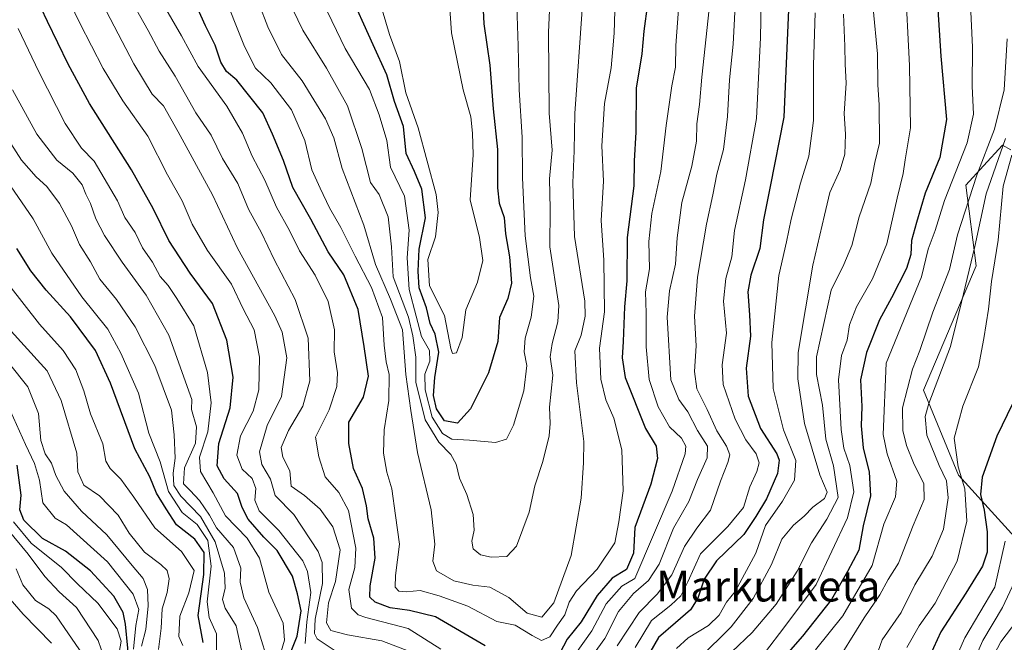
# Model space of a CAD drawing. Units: metres. Extents: x 583277 to 586719, y 4752071 to 4754427.
# Drawn here: x 584612 to 584869, y 4753262 to 4753425 of the extents above; entities that cross this region are included whole.
import ezdxf
from ezdxf.enums import TextEntityAlignment as Align

# ---------------------------------------------------------------- set-up
doc = ezdxf.new("R2010")
doc.units = ezdxf.units.M
doc.header["$MEASUREMENT"] = 0
for name, color, linetype, lineweight in [('Arbolado forestal CxS', 92, 'Continuous', 0), ('Curva de nivel maestra', 36, 'Continuous', 30), ('Curva de nivel normal', 36, 'Continuous', 0), ('Roquedo CxS', 135, 'Continuous', 0), ('Texto cartográfico', 19, 'Continuous', 0)]:
    doc.layers.add(name, color=color, linetype=linetype, lineweight=lineweight)
doc.styles.add('Arial', font='txt', dxfattribs={"height": 0.2})

# ---------------------------------------------------------------- blocks, each defined once
blk = doc.blocks.new('*U152')
at = {"layer": 'Arbolado forestal CxS', "color": 92, "linetype": 'Continuous', "lineweight": 0}
blk.add_polyline3d([(584893.1571, 4753265.9227, 560.2688), (584857.0257, 4753305.7563, 603.7005), (584847.9379, 4753327.9207, 608.5391), (584861.6615, 4753360.3737, 606.1224), (584858.9149, 4753381.4061, 612.6688), (584863.5495, 4753386.4541, 608.7851), (584868.5091, 4753391.8561, 604.6278), (584870.6267, 4753390.6803, 602.8836)], dxfattribs=at)
blk = doc.blocks.new('*U181')
at = {"layer": 'Curva de nivel normal', "color": 36, "linetype": 'Continuous', "lineweight": 0}
for points in [[(584798.99, 4753431.63, 660), (584798.27, 4753418.2, 660), (584797.29, 4753408.92, 660), (584796.85, 4753399.32, 660), (584795.8, 4753390.76, 660), (584794.04, 4753384.3, 660), (584792.98, 4753378.87, 660), (584791.29, 4753371.22, 660), (584789, 4753357.47, 660), (584788.17, 4753347.28, 660), (584788.67, 4753339.5, 660), (584788.17, 4753332.86, 660), (584788.78, 4753328.28, 660), (584791.52, 4753322.95, 660), (584794, 4753317.35, 660), (584796.51, 4753313.35, 660), (584797.38, 4753311.12, 660), (584796.92, 4753309.07, 660), (584795.01, 4753304.22, 660), (584792.4, 4753296.63, 660), (584788.84, 4753291.99, 660), (584785.64, 4753287.21, 660), (584782.29, 4753279.78, 660), (584778.48, 4753274.73, 660), (584773.75, 4753269.95, 660), (584768.06, 4753261.26, 660)], [(584695.04, 4753259.58, 660), (584689.82, 4753263.11, 660), (584689.13, 4753264.5, 660), (584689.28, 4753268.25, 660), (584691.26, 4753277.48, 660), (584691.14, 4753282.98, 660), (584690.11, 4753285.88, 660), (584683.72, 4753295.56, 660), (584678.87, 4753300.46, 660), (584677.71, 4753304.7, 660), (584675.38, 4753308.6, 660), (584674.84, 4753311.87, 660), (584676.85, 4753318.72, 660), (584680.52, 4753326.29, 660), (584681.9, 4753336.43, 660), (584680.69, 4753343.05, 660), (584678.79, 4753347.38, 660), (584669.11, 4753365.03, 660), (584662.6, 4753378.88, 660), (584653.57, 4753395.35, 660), (584649.76, 4753402.11, 660), (584646.79, 4753405.14, 660), (584642.03, 4753413.04, 660), (584630.78, 4753434.8, 660)]]:
    blk.add_polyline3d(points, dxfattribs=at)
blk = doc.blocks.new('*U185')
at = {"layer": 'Curva de nivel normal', "color": 36, "linetype": 'Continuous', "lineweight": 0}
blk.add_polyline3d([(584723.63, 4753438.94, 705), (584724.86, 4753421.2, 705), (584727.9, 4753406.32, 705), (584729.86, 4753399.27, 705), (584730.3, 4753395.02, 705), (584730.53, 4753389.34, 705), (584729.69, 4753377.62, 705), (584732.14, 4753367.79, 705), (584733.07, 4753361.75, 705), (584731.64, 4753356.13, 705), (584728.56, 4753348.94, 705), (584727.61, 4753341.69, 705), (584726.12, 4753337.67, 705), (584725.1, 4753337.54, 705), (584724.7, 4753338.82, 705), (584723.03, 4753347.46, 705), (584719.16, 4753355.14, 705), (584718.66, 4753362.03, 705), (584720.73, 4753367.94, 705), (584721.41, 4753374.31, 705), (584720.9, 4753379.02, 705), (584716.21, 4753396.34, 705), (584712.96, 4753405.48, 705), (584711.31, 4753413.66, 705), (584708.7, 4753420.72, 705), (584706.78, 4753427.13, 705)], dxfattribs=at)
blk = doc.blocks.new('*U196')
at = {"layer": 'Curva de nivel normal', "color": 36, "linetype": 'Continuous', "lineweight": 0}
for points in [[(584805.66, 4753433.48, 655), (584805.42, 4753419.98, 655), (584804.4, 4753398.81, 655), (584801.51, 4753382.79, 655), (584798.59, 4753369.6, 655), (584797.91, 4753362.69, 655), (584796.33, 4753357.09, 655), (584795.8, 4753351.15, 655), (584796.57, 4753342.86, 655), (584795.38, 4753334.58, 655), (584795.68, 4753329.41, 655), (584798.8, 4753320.35, 655), (584801.55, 4753315.02, 655), (584804.28, 4753311.35, 655), (584805.08, 4753309.03, 655), (584804.43, 4753306.74, 655), (584802.59, 4753302.7, 655), (584800.95, 4753297.35, 655), (584796.9, 4753292.42, 655), (584789.81, 4753285.28, 655), (584786.46, 4753277.94, 655), (584784.62, 4753274.3, 655), (584782, 4753271.86, 655), (584777, 4753267.86, 655), (584772.72, 4753260.84, 655)], [(584686.72, 4753261.83, 655), (584687.18, 4753267.55, 655), (584688.17, 4753275.19, 655), (584687.33, 4753280.67, 655), (584686.1, 4753283.45, 655), (584679.82, 4753291.31, 655), (584674.68, 4753296.49, 655), (584673.58, 4753299.26, 655), (584673.86, 4753302.33, 655), (584672.86, 4753304.93, 655), (584670.33, 4753307.34, 655), (584668.92, 4753311.04, 655), (584669.86, 4753316.02, 655), (584673.15, 4753322.44, 655), (584674.6, 4753328.02, 655), (584674.85, 4753336.52, 655), (584673.38, 4753343.7, 655), (584670.59, 4753349.17, 655), (584667.51, 4753355.62, 655), (584661.24, 4753364.38, 655), (584657.22, 4753371.27, 655), (584654.64, 4753377.32, 655), (584650.81, 4753384.16, 655), (584645.7, 4753394.18, 655), (584639.22, 4753403.43, 655), (584634.03, 4753411.84, 655), (584627.94, 4753423.67, 655), (584622.85, 4753434.38, 655)]]:
    blk.add_polyline3d(points, dxfattribs=at)
blk = doc.blocks.new('*U199')
at = {"layer": 'Curva de nivel maestra', "color": 36, "linetype": 'Continuous', "lineweight": 30}
blk.add_polyline3d([(584732.81, 4753434.15, 700), (584733.26, 4753423.52, 700), (584734.87, 4753412.73, 700), (584735.71, 4753401.35, 700), (584736.88, 4753390.69, 700), (584736.88, 4753380.69, 700), (584737.32, 4753376.69, 700), (584738.62, 4753373.02, 700), (584738.94, 4753368.69, 700), (584739.94, 4753362.69, 700), (584740.54, 4753355.89, 700), (584739.51, 4753351.83, 700), (584737.33, 4753346.89, 700), (584736.91, 4753340.69, 700), (584734.47, 4753332.46, 700), (584729.81, 4753323.06, 700), (584726.44, 4753319.38, 700), (584723.02, 4753319.98, 700), (584720.98, 4753323.07, 700), (584720.18, 4753326.53, 700), (584720.53, 4753331.22, 700), (584721.54, 4753337.88, 700), (584720.64, 4753342.54, 700), (584719.28, 4753345.35, 700), (584718.32, 4753349.39, 700), (584716.47, 4753354.64, 700), (584716.17, 4753358.98, 700), (584716.4, 4753364.72, 700), (584718.06, 4753372.88, 700), (584717.12, 4753380.35, 700), (584715.2, 4753385.02, 700), (584713.08, 4753389.69, 700), (584712.34, 4753396.69, 700), (584710.02, 4753403.28, 700), (584707.99, 4753410.17, 700), (584704.4, 4753417.99, 700), (584697.92, 4753432.59, 700)], dxfattribs=at)

msp = doc.modelspace()

# ---------------------------------------------------------------- linework, layer by layer
at = {"layer": 'Arbolado forestal CxS', "color": 92, "linetype": 'Continuous', "lineweight": 0}
msp.add_polyline3d([(584893.16, 4753265.92, 560.27), (584857.03, 4753305.76, 603.7), (584847.94, 4753327.92, 608.54), (584861.66, 4753360.37, 606.12), (584858.91, 4753381.41, 612.67), (584863.55, 4753386.45, 608.79), (584868.51, 4753391.86, 604.63), (584870.63, 4753390.68, 602.88)], dxfattribs=at)
at = {"layer": 'Curva de nivel maestra', "color": 36, "linetype": 'Continuous', "lineweight": 30}
for points in [[(584682.9, 4753259.41, 650), (584684.66, 4753263.79, 650), (584685.69, 4753270.35, 650), (584684.72, 4753274.81, 650), (584683.39, 4753279.41, 650), (584679.41, 4753286.1, 650), (584675.98, 4753289.59, 650), (584671.85, 4753294.32, 650), (584670.27, 4753297.35, 650), (584669.06, 4753301.02, 650), (584665.58, 4753304.82, 650), (584663.77, 4753308.24, 650), (584664.25, 4753314, 650), (584667.13, 4753323.33, 650), (584667.94, 4753331.31, 650), (584666.26, 4753340.97, 650), (584662.6, 4753350.54, 650), (584656.76, 4753358.44, 650), (584651.14, 4753367.01, 650), (584647.1, 4753375.38, 650), (584641.4, 4753385.45, 650), (584630.53, 4753402.73, 650), (584624.94, 4753413.01, 650), (584619.52, 4753424.1, 650), (584612.94, 4753438.12, 650)], [(584851.18, 4753434.11, 625), (584852.39, 4753415.08, 625), (584853.88, 4753398.56, 625), (584852.2, 4753388.68, 625), (584848.34, 4753379.35, 625), (584846.1, 4753371.69, 625), (584844.8, 4753367.02, 625), (584844.6, 4753363.35, 625), (584843.45, 4753359.69, 625), (584839.57, 4753352.08, 625), (584836.42, 4753346.28, 625), (584833.08, 4753337.76, 625), (584831.51, 4753330.69, 625), (584831.82, 4753323.69, 625), (584831.62, 4753318.69, 625), (584832.21, 4753312.9, 625), (584833.75, 4753306.56, 625), (584834.05, 4753300.42, 625), (584832.21, 4753292.56, 625), (584831.06, 4753286.18, 625), (584828.09, 4753280.65, 625), (584823.9, 4753273.37, 625), (584816.34, 4753263.78, 625), (584807.11, 4753253.3, 625)], [(584733.62, 4753261.25, 675), (584720.67, 4753268.82, 675), (584713.87, 4753270.5, 675), (584708.84, 4753271.18, 675), (584704.94, 4753272.63, 675), (584703.58, 4753273.93, 675), (584703.68, 4753276.92, 675), (584704.95, 4753284.13, 675), (584704.64, 4753289.35, 675), (584703.14, 4753294.4, 675), (584702.74, 4753297.75, 675), (584701.64, 4753302.28, 675), (584699.35, 4753307.5, 675), (584698.14, 4753314.08, 675), (584698.06, 4753319.57, 675), (584701.88, 4753326.15, 675), (584703.26, 4753331.64, 675), (584702.11, 4753339.35, 675), (584700.53, 4753349.02, 675), (584696.77, 4753358.03, 675), (584692.68, 4753364.03, 675), (584688.21, 4753372.56, 675), (584683.5, 4753380.85, 675), (584681.09, 4753387.89, 675), (584678.23, 4753394.73, 675), (584675.72, 4753400.33, 675), (584668.92, 4753408.85, 675), (584666.25, 4753411.06, 675), (584664.69, 4753413.48, 675), (584663.25, 4753417.93, 675), (584660.76, 4753422.99, 675), (584657.55, 4753430.18, 675)], [(584775.92, 4753428.74, 675), (584775.03, 4753421.62, 675), (584774.44, 4753415.69, 675), (584772.96, 4753406.69, 675), (584772.9, 4753395.25, 675), (584772.51, 4753387.8, 675), (584772.39, 4753381.25, 675), (584770.65, 4753367.77, 675), (584770.53, 4753356.45, 675), (584770, 4753349.71, 675), (584769.65, 4753340.69, 675), (584769.36, 4753336.35, 675), (584770.14, 4753331.28, 675), (584775.47, 4753317.94, 675), (584778.17, 4753313.33, 675), (584778.56, 4753310.1, 675), (584776.86, 4753303.44, 675), (584772.67, 4753292.15, 675), (584772.31, 4753285.42, 675), (584770.48, 4753281.16, 675), (584766.72, 4753278.9, 675), (584762.86, 4753274.38, 675), (584758.69, 4753267.55, 675), (584754.99, 4753262.98, 675), (584753.09, 4753259.35, 675)], [(584812.83, 4753429.2, 650), (584811.51, 4753399.14, 650), (584807.97, 4753381.06, 650), (584806.2, 4753372.37, 650), (584805.26, 4753364.91, 650), (584802.87, 4753357.91, 650), (584802.14, 4753353.58, 650), (584802.5, 4753347.58, 650), (584802.81, 4753342.02, 650), (584801.7, 4753333.69, 650), (584802.23, 4753326.42, 650), (584805.43, 4753317.95, 650), (584809.65, 4753311.38, 650), (584810.25, 4753309.71, 650), (584809.88, 4753306.22, 650), (584806.94, 4753299.65, 650), (584804.16, 4753295.02, 650), (584801.08, 4753290.28, 650), (584793.97, 4753283.42, 650), (584790.73, 4753278.68, 650), (584789.08, 4753273.7, 650), (584787.15, 4753270.69, 650), (584783.28, 4753267.29, 650), (584778.86, 4753263.43, 650), (584773.33, 4753253.96, 650)], [(584660.16, 4753262.16, 625), (584658.78, 4753269.2, 625), (584660.34, 4753279.83, 625), (584660.37, 4753285.62, 625), (584657.93, 4753289.09, 625), (584653.13, 4753292.81, 625), (584650.45, 4753296.98, 625), (584647.96, 4753301.1, 625), (584646.21, 4753305.36, 625), (584642.27, 4753312.64, 625), (584635.96, 4753329.79, 625), (584632.02, 4753338.32, 625), (584625.52, 4753347.1, 625), (584619.16, 4753354.06, 625), (584615.2, 4753359.1, 625), (584611.54, 4753364.87, 625)], [(584873.82, 4753329.93, 600), (584867.03, 4753315.94, 600), (584863.21, 4753305.26, 600), (584862.76, 4753300.74, 600), (584863.75, 4753296.65, 600), (584864.49, 4753290.98, 600), (584864.52, 4753285.66, 600), (584863.25, 4753282.02, 600), (584858.92, 4753275.02, 600), (584852.43, 4753264.89, 600), (584844.74, 4753248.23, 600)], [(584641.07, 4753254.41, 600), (584639.9, 4753266.92, 600), (584639.26, 4753269.92, 600), (584636.85, 4753274.2, 600), (584630.79, 4753280.81, 600), (584624.26, 4753285.94, 600), (584618.28, 4753289.3, 600), (584613.38, 4753294.07, 600), (584612.37, 4753296.72, 600), (584612.72, 4753300.53, 600), (584611.64, 4753308.42, 600)]]:
    msp.add_polyline3d(points, dxfattribs=at)
at = {"layer": 'Curva de nivel normal', "color": 36, "linetype": 'Continuous', "lineweight": 0}
for points in [[(584750.86, 4753436.75, 690), (584750.16, 4753421.25, 690), (584750.28, 4753400.23, 690), (584751.14, 4753390.57, 690), (584750.41, 4753383.07, 690), (584750.54, 4753375.21, 690), (584750.51, 4753365.33, 690), (584752.81, 4753350.03, 690), (584752.59, 4753345.81, 690), (584751.09, 4753340.16, 690), (584750.62, 4753336.66, 690), (584751.31, 4753331.9, 690), (584750.42, 4753323.56, 690), (584750.6, 4753319.3, 690), (584750.3, 4753316.04, 690), (584748.64, 4753309.35, 690), (584746.58, 4753303.02, 690), (584745.08, 4753296.11, 690), (584741.77, 4753287.27, 690), (584739.31, 4753284.54, 690), (584735.2, 4753284.38, 690), (584732.46, 4753285.02, 690), (584730.52, 4753286.53, 690), (584730.19, 4753288.54, 690), (584730.76, 4753291.44, 690), (584730.51, 4753295.49, 690), (584728.83, 4753300.7, 690), (584726.92, 4753304.99, 690), (584726.04, 4753308.68, 690), (584724.69, 4753311.18, 690), (584721.6, 4753314.35, 690), (584717.99, 4753320.21, 690), (584715.52, 4753330.01, 690), (584715.54, 4753336.56, 690), (584714.78, 4753342.13, 690), (584713.63, 4753346.98, 690), (584709.66, 4753357.54, 690), (584709.2, 4753365.31, 690), (584708.32, 4753373.14, 690), (584706, 4753378.95, 690), (584703.77, 4753382.12, 690), (584701.49, 4753391, 690), (584697.79, 4753402.14, 690), (584692.24, 4753411.92, 690), (584686.13, 4753421.82, 690), (584678.21, 4753438.31, 690)], [(584843.15, 4753435, 630), (584844.27, 4753412.63, 630), (584844.5, 4753396.34, 630), (584843.1, 4753388.02, 630), (584842.64, 4753384.44, 630), (584841.05, 4753378.05, 630), (584838.33, 4753366.11, 630), (584834.63, 4753357.02, 630), (584830.46, 4753349.69, 630), (584828.62, 4753345.02, 630), (584827.99, 4753341.02, 630), (584826.55, 4753337.02, 630), (584825.76, 4753330.69, 630), (584826.44, 4753317.72, 630), (584827.13, 4753312.8, 630), (584828.68, 4753308.28, 630), (584829.78, 4753301.44, 630), (584828.12, 4753294.63, 630), (584819.9, 4753277.26, 630), (584811.52, 4753265.93, 630), (584806.71, 4753259.71, 630)], [(584767.52, 4753429.91, 680), (584767.29, 4753421.08, 680), (584766.88, 4753417.02, 680), (584766.5, 4753412.02, 680), (584764.73, 4753402.69, 680), (584764.09, 4753391.69, 680), (584764.45, 4753382.49, 680), (584763.9, 4753372.23, 680), (584764.54, 4753361.82, 680), (584764.75, 4753348.35, 680), (584763.47, 4753338.87, 680), (584763.83, 4753330.8, 680), (584765.08, 4753325.43, 680), (584767.14, 4753320.65, 680), (584769.28, 4753312.42, 680), (584769.6, 4753301.69, 680), (584768.52, 4753293.63, 680), (584767.43, 4753288.13, 680), (584762.8, 4753281.27, 680), (584757.42, 4753275.58, 680), (584755.51, 4753272.67, 680), (584754.42, 4753269.38, 680), (584752.46, 4753266.69, 680), (584750.51, 4753263.6, 680), (584748.3, 4753262.67, 680), (584745.92, 4753264, 680), (584741.48, 4753266.67, 680), (584736.67, 4753267.61, 680), (584729.13, 4753271.61, 680), (584721.66, 4753274.32, 680), (584716.67, 4753275.69, 680), (584713.06, 4753275.39, 680), (584711.14, 4753275.52, 680), (584710.2, 4753276.56, 680), (584710.28, 4753279.63, 680), (584711.3, 4753287.75, 680), (584710.26, 4753295.23, 680), (584709.27, 4753302.23, 680), (584708.04, 4753306.6, 680), (584707.17, 4753311.52, 680), (584707.28, 4753317.63, 680), (584708.56, 4753325.23, 680), (584708.6, 4753332.06, 680), (584707.79, 4753335.35, 680), (584707.33, 4753339.69, 680), (584706.86, 4753346.95, 680), (584703.99, 4753354.74, 680), (584699.72, 4753362.95, 680), (584696.03, 4753370.4, 680), (584693.07, 4753375.55, 680), (584690.65, 4753380.67, 680), (584688.44, 4753385.46, 680), (584686.59, 4753393.12, 680), (584683.12, 4753401.06, 680), (584677.75, 4753408.14, 680), (584673.75, 4753411.98, 680), (584670.94, 4753417.63, 680), (584664.88, 4753432.72, 680)], [(584715.52, 4753259.19, 665), (584706.67, 4753262.6, 665), (584697.71, 4753264.16, 665), (584693.38, 4753265.26, 665), (584692.29, 4753267.3, 665), (584692.83, 4753272.51, 665), (584694.65, 4753278.02, 665), (584695.83, 4753286.27, 665), (584693.95, 4753292.32, 665), (584690.6, 4753296.91, 665), (584686.58, 4753300.44, 665), (584683.09, 4753302.94, 665), (584682.7, 4753306.9, 665), (584680.92, 4753310.48, 665), (584680.5, 4753312.99, 665), (584682.35, 4753317.45, 665), (584686.13, 4753323.74, 665), (584687.97, 4753330.42, 665), (584687.48, 4753341.56, 665), (584684.09, 4753351.58, 665), (584678.6, 4753362.02, 665), (584675.31, 4753369.02, 665), (584671.97, 4753375.18, 665), (584669.12, 4753381.87, 665), (584665.13, 4753388.38, 665), (584662.19, 4753394.46, 665), (584658.18, 4753400.3, 665), (584652.8, 4753409.85, 665), (584648.66, 4753416.35, 665), (584645.79, 4753421.81, 665), (584640.52, 4753431.22, 665)], [(584758.98, 4753428.45, 685), (584756.99, 4753400.13, 685), (584756.86, 4753390.35, 685), (584756.45, 4753382.02, 685), (584756.96, 4753368.02, 685), (584759.6, 4753351.14, 685), (584759.69, 4753347.24, 685), (584758.67, 4753342.33, 685), (584756.98, 4753338.22, 685), (584757.43, 4753329.89, 685), (584759.35, 4753314.57, 685), (584759.3, 4753309.02, 685), (584758.66, 4753299.8, 685), (584756.07, 4753284.86, 685), (584751.51, 4753272.46, 685), (584748.41, 4753268.76, 685), (584744.6, 4753269.8, 685), (584739.83, 4753273.85, 685), (584734.89, 4753276.58, 685), (584730.42, 4753277.1, 685), (584725.46, 4753278.23, 685), (584720.96, 4753280.83, 685), (584720, 4753283.37, 685), (584720.53, 4753287.76, 685), (584719.55, 4753296.7, 685), (584716.01, 4753311.69, 685), (584714.26, 4753322.69, 685), (584712.96, 4753332.02, 685), (584712.08, 4753343.7, 685), (584708.92, 4753351.69, 685), (584705.06, 4753360.75, 685), (584702, 4753371.03, 685), (584696.4, 4753385.75, 685), (584694.16, 4753393.77, 685), (584692.03, 4753398.76, 685), (584685.96, 4753408.65, 685), (584680.53, 4753415.51, 685), (584676.96, 4753422.69, 685), (584674.62, 4753428.85, 685)], [(584741.87, 4753428.2, 695), (584742.25, 4753417.76, 695), (584742.46, 4753406.33, 695), (584743.27, 4753393.94, 695), (584743.34, 4753383.35, 695), (584744.1, 4753368.17, 695), (584745.48, 4753357.28, 695), (584746.31, 4753352.45, 695), (584745.65, 4753347.01, 695), (584744.04, 4753341.51, 695), (584743.82, 4753337.97, 695), (584744.52, 4753334.43, 695), (584743.72, 4753327.75, 695), (584741.03, 4753318.79, 695), (584739.24, 4753315.21, 695), (584736.37, 4753314.28, 695), (584729.53, 4753314.88, 695), (584724.99, 4753315.2, 695), (584722.5, 4753316.63, 695), (584719.84, 4753320.89, 695), (584717.97, 4753328.02, 695), (584717.94, 4753332.13, 695), (584719.17, 4753335.52, 695), (584719.13, 4753338.26, 695), (584717.06, 4753341.97, 695), (584715.68, 4753347.26, 695), (584713.81, 4753354.19, 695), (584713.33, 4753362.48, 695), (584713.79, 4753369.69, 695), (584712.59, 4753378.55, 695), (584708.92, 4753386.15, 695), (584708.02, 4753393.05, 695), (584705.99, 4753399.73, 695), (584703.5, 4753406.4, 695), (584697.16, 4753417.11, 695), (584691.37, 4753429.03, 695)], [(584860.1, 4753430.45, 620), (584860.7, 4753417.38, 620), (584860.6, 4753407.29, 620), (584860.93, 4753399.95, 620), (584859.32, 4753392.43, 620), (584853.39, 4753377.42, 620), (584850.9, 4753369.64, 620), (584849.12, 4753364.76, 620), (584847.36, 4753357.52, 620), (584838.19, 4753335.02, 620), (584837.35, 4753316.42, 620), (584838.46, 4753311.32, 620), (584840.94, 4753304.24, 620), (584840.58, 4753300.09, 620), (584837.57, 4753292.97, 620), (584834.5, 4753282.26, 620), (584826.86, 4753269.12, 620), (584819.78, 4753260.2, 620)], [(584722.09, 4753260.38, 670), (584713.58, 4753265.8, 670), (584702.54, 4753268.68, 670), (584700.49, 4753269.36, 670), (584698.76, 4753271.09, 670), (584698.06, 4753275.98, 670), (584699.63, 4753281.69, 670), (584699.91, 4753286.78, 670), (584698.02, 4753296.53, 670), (584695.52, 4753301.23, 670), (584691.91, 4753305.33, 670), (584690.25, 4753310.6, 670), (584689.41, 4753315.66, 670), (584692.93, 4753322.79, 670), (584695, 4753328.87, 670), (584695.12, 4753332.47, 670), (584694.28, 4753337.96, 670), (584694.32, 4753343.68, 670), (584692.71, 4753351.06, 670), (584689.28, 4753357.91, 670), (584685.21, 4753364.32, 670), (584682.67, 4753369.63, 670), (584679.27, 4753375.68, 670), (584676.16, 4753382.73, 670), (584672.86, 4753388.95, 670), (584670.35, 4753395, 670), (584666.33, 4753402.02, 670), (584658.86, 4753412.34, 670), (584654.51, 4753420.34, 670), (584650.38, 4753427.39, 670)], [(584784.02, 4753427.35, 670), (584783.3, 4753417.82, 670), (584783.24, 4753412.2, 670), (584782.3, 4753407.32, 670), (584780.8, 4753396.96, 670), (584779.42, 4753385.02, 670), (584777.05, 4753374.02, 670), (584776.31, 4753366.72, 670), (584776.44, 4753359.56, 670), (584775.47, 4753353.64, 670), (584775.58, 4753348.08, 670), (584775.58, 4753339.26, 670), (584776.43, 4753330.71, 670), (584778.73, 4753323.63, 670), (584781.68, 4753318.41, 670), (584784.8, 4753315.46, 670), (584785.91, 4753313.33, 670), (584785.73, 4753311.33, 670), (584782.36, 4753301.63, 670), (584772.67, 4753278.79, 670), (584769.29, 4753276.83, 670), (584765.2, 4753272.18, 670), (584761.44, 4753265.21, 670), (584757.2, 4753259.2, 670)], [(584792.07, 4753427.38, 665), (584790.12, 4753409.61, 665), (584789.52, 4753402.5, 665), (584788.77, 4753397.4, 665), (584788.69, 4753392.87, 665), (584787.51, 4753386.38, 665), (584784.94, 4753376.94, 665), (584783.72, 4753367.67, 665), (584783.21, 4753360.8, 665), (584781.66, 4753353.86, 665), (584781.12, 4753346.96, 665), (584782.05, 4753330.63, 665), (584784.16, 4753325.48, 665), (584786.5, 4753322.26, 665), (584788.97, 4753317.4, 665), (584791.6, 4753313.37, 665), (584791.53, 4753310.26, 665), (584789, 4753304.63, 665), (584786.7, 4753298.9, 665), (584782.75, 4753291.93, 665), (584778.97, 4753282.57, 665), (584776.25, 4753278.33, 665), (584772.32, 4753274.93, 665), (584768.43, 4753270.23, 665), (584764.84, 4753263.2, 665), (584761.86, 4753259.13, 665)], [(584819.68, 4753426.35, 645), (584819.22, 4753412.69, 645), (584819.26, 4753398.26, 645), (584818, 4753388.98, 645), (584815.85, 4753381.98, 645), (584813.39, 4753372.56, 645), (584812.15, 4753366.65, 645), (584810.16, 4753357.88, 645), (584808.34, 4753340.36, 645), (584808.75, 4753328.36, 645), (584811.37, 4753317.64, 645), (584814.58, 4753309.64, 645), (584814.27, 4753304.49, 645), (584811.12, 4753298.97, 645), (584806.68, 4753292.68, 645), (584804.22, 4753285.4, 645), (584798.78, 4753275.44, 645), (584796.55, 4753272.66, 645), (584794.63, 4753269.22, 645), (584791.85, 4753266.61, 645), (584786.55, 4753263.34, 645), (584783.54, 4753260.6, 645)], [(584834.82, 4753427.5, 635), (584835.87, 4753415.69, 635), (584836.02, 4753407.61, 635), (584836.37, 4753402.35, 635), (584836.39, 4753392.35, 635), (584835.23, 4753387.35, 635), (584834.16, 4753381.98, 635), (584831.12, 4753373.19, 635), (584829.2, 4753365.65, 635), (584827.16, 4753360.69, 635), (584823.81, 4753354.02, 635), (584819.99, 4753336.69, 635), (584820.04, 4753332.06, 635), (584821.56, 4753324.08, 635), (584822.42, 4753315.15, 635), (584824.41, 4753308.25, 635), (584825.69, 4753299.94, 635), (584822.69, 4753294.32, 635), (584818.67, 4753288.13, 635), (584814.95, 4753280.77, 635), (584809.45, 4753272.12, 635), (584803.28, 4753264.75, 635), (584797.96, 4753259.72, 635)], [(584827.05, 4753426.01, 640), (584827.37, 4753417.68, 640), (584827.48, 4753413.02, 640), (584827.76, 4753408.05, 640), (584827.19, 4753400.13, 640), (584827.53, 4753394.71, 640), (584827.39, 4753389.54, 640), (584826.18, 4753385.45, 640), (584823.49, 4753379.53, 640), (584822.11, 4753373.62, 640), (584819.05, 4753360.53, 640), (584815.22, 4753337.77, 640), (584815.15, 4753330.9, 640), (584816.89, 4753319.24, 640), (584820.91, 4753305.86, 640), (584822.75, 4753301.31, 640), (584822.07, 4753299.72, 640), (584819.06, 4753297.4, 640), (584816.81, 4753295.08, 640), (584813.97, 4753292.78, 640), (584810.93, 4753289.05, 640), (584808.26, 4753282.44, 640), (584803.49, 4753273.64, 640), (584797.78, 4753266.24, 640), (584789.45, 4753258, 640)], [(584680, 4753258.32, 645), (584681.32, 4753262.72, 645), (584680.99, 4753267.19, 645), (584677.26, 4753275.27, 645), (584674.8, 4753284.15, 645), (584671.63, 4753289.31, 645), (584665.91, 4753295.17, 645), (584662.76, 4753301.15, 645), (584659.43, 4753306.78, 645), (584659.18, 4753310.49, 645), (584661.35, 4753317.12, 645), (584662.18, 4753324.69, 645), (584661.28, 4753332.57, 645), (584657.72, 4753344.75, 645), (584653.29, 4753351.83, 645), (584651, 4753355.23, 645), (584648.94, 4753357.62, 645), (584646.89, 4753361.34, 645), (584644.35, 4753365.1, 645), (584642.36, 4753369.04, 645), (584639.71, 4753373.02, 645), (584637.82, 4753377.3, 645), (584631.71, 4753387.72, 645), (584628.4, 4753391.08, 645), (584624.13, 4753397.48, 645), (584617.32, 4753411.01, 645), (584611.91, 4753422.26, 645)], [(584869.7, 4753419.63, 615), (584868.95, 4753406.26, 615), (584866.37, 4753396.02, 615), (584861.82, 4753384.02, 615), (584856.76, 4753368.48, 615), (584854.71, 4753359.42, 615), (584850.34, 4753348.34, 615), (584846.96, 4753338.26, 615), (584845, 4753333.44, 615), (584842.4, 4753323.33, 615), (584842.47, 4753317.46, 615), (584843.46, 4753313.52, 615), (584845.31, 4753308.99, 615), (584848.03, 4753303.54, 615), (584848.11, 4753299.43, 615), (584845.19, 4753292.63, 615), (584841.39, 4753282.8, 615), (584838.72, 4753278.57, 615), (584836.5, 4753274.54, 615), (584832.44, 4753268.57, 615), (584824.01, 4753255.02, 615)], [(584677.52, 4753255.57, 640), (584674.26, 4753266.06, 640), (584670.71, 4753273.76, 640), (584669.8, 4753277.88, 640), (584669.92, 4753281.51, 640), (584668.04, 4753286.95, 640), (584663.62, 4753292.08, 640), (584661.76, 4753295.36, 640), (584659.21, 4753299.14, 640), (584656.75, 4753301.78, 640), (584655.02, 4753303.56, 640), (584655.28, 4753307.7, 640), (584658.12, 4753314.09, 640), (584658.4, 4753318.4, 640), (584657.09, 4753322.91, 640), (584657.18, 4753325.53, 640), (584651.19, 4753342.3, 640), (584645.27, 4753352.76, 640), (584639, 4753361.3, 640), (584634.38, 4753368.33, 640), (584632.18, 4753372.66, 640), (584630.77, 4753376.66, 640), (584629.57, 4753379.09, 640), (584628.61, 4753381.5, 640), (584626.14, 4753384.54, 640), (584622, 4753387.97, 640), (584616.8, 4753394.69, 640), (584610.39, 4753406.27, 640)], [(584670.41, 4753258.91, 635), (584668.75, 4753266.44, 635), (584665.87, 4753271.05, 635), (584665.2, 4753273.34, 635), (584665.9, 4753276.29, 635), (584665.66, 4753280.25, 635), (584663.23, 4753288.35, 635), (584659.42, 4753295.02, 635), (584654.27, 4753300.31, 635), (584652.49, 4753303.07, 635), (584652.3, 4753306.31, 635), (584652.86, 4753310.21, 635), (584652.6, 4753316.28, 635), (584651.84, 4753322.73, 635), (584647.5, 4753334.38, 635), (584642.43, 4753344.5, 635), (584637.53, 4753351.59, 635), (584633.21, 4753356.89, 635), (584630.74, 4753361.42, 635), (584627.9, 4753365.91, 635), (584625.82, 4753370.84, 635), (584622.66, 4753376.67, 635), (584619.37, 4753381.06, 635), (584616.56, 4753383.61, 635), (584612.77, 4753387.91, 635), (584606.31, 4753397.82, 635)], [(584834.62, 4753255.69, 610), (584837.14, 4753262.8, 610), (584842.04, 4753269.99, 610), (584845.67, 4753277.16, 610), (584850.2, 4753284.61, 610), (584853.11, 4753291.66, 610), (584854.32, 4753299.89, 610), (584853.92, 4753304.31, 610), (584851.98, 4753308.26, 610), (584848.74, 4753316.22, 610), (584848.35, 4753321.11, 610), (584849.25, 4753324.47, 610), (584854.92, 4753339.32, 610), (584857.84, 4753350.95, 610), (584861.25, 4753365.42, 610), (584864.22, 4753379.16, 610), (584869.28, 4753393.63, 610)], [(584870.92, 4753389.22, 605), (584868.65, 4753381.18, 605), (584867.34, 4753367.07, 605), (584865.6, 4753356.28, 605), (584864.86, 4753349.1, 605), (584863.62, 4753341.43, 605), (584862.28, 4753334.02, 605), (584858.11, 4753323.78, 605), (584855.88, 4753315.42, 605), (584856.96, 4753307.96, 605), (584858.64, 4753302.23, 605), (584859.16, 4753293.82, 605), (584856.64, 4753283.38, 605), (584850.9, 4753272.43, 605), (584846.75, 4753266.46, 605), (584843.57, 4753260.79, 605)], [(584663.58, 4753258.98, 630), (584663.56, 4753264.38, 630), (584661.73, 4753268.62, 630), (584661.18, 4753272.73, 630), (584662.24, 4753282.03, 630), (584661.31, 4753288.71, 630), (584658.58, 4753292.87, 630), (584654.68, 4753296.03, 630), (584651.06, 4753301.49, 630), (584648.9, 4753309.25, 630), (584645.95, 4753316.74, 630), (584643.24, 4753327.18, 630), (584638.63, 4753337.62, 630), (584635.26, 4753343.83, 630), (584628.46, 4753352.26, 630), (584620.68, 4753363.69, 630), (584615.81, 4753372.67, 630), (584609.86, 4753381.28, 630)], [(584654.82, 4753261.31, 620), (584653.75, 4753263.71, 620), (584654.06, 4753269.02, 620), (584656.42, 4753275.05, 620), (584657.75, 4753280.91, 620), (584654.45, 4753285.84, 620), (584647.56, 4753292.08, 620), (584642.06, 4753300.08, 620), (584638.63, 4753304.77, 620), (584635.84, 4753307.51, 620), (584634.79, 4753309.47, 620), (584633.96, 4753313.98, 620), (584630.79, 4753321.81, 620), (584629.06, 4753327.74, 620), (584626.94, 4753333.29, 620), (584623.63, 4753338.31, 620), (584617.46, 4753345.15, 620), (584605.38, 4753360.53, 620)], [(584648.44, 4753260.33, 615), (584649.21, 4753265.84, 615), (584649.46, 4753270.91, 615), (584650.72, 4753275.21, 615), (584651.27, 4753278.73, 615), (584650.73, 4753280.88, 615), (584649.13, 4753282.51, 615), (584644.83, 4753285.7, 615), (584640.87, 4753290.61, 615), (584637.95, 4753295.34, 615), (584633.07, 4753300.42, 615), (584629.02, 4753303.2, 615), (584627.43, 4753306.66, 615), (584627.19, 4753311.54, 615), (584623.07, 4753325.3, 615), (584619.49, 4753333.02, 615), (584612.59, 4753340.58, 615), (584605.13, 4753348.7, 615)], [(584609.6, 4753334.82, 610), (584614.4, 4753328.82, 610), (584617.19, 4753321.89, 610), (584617.82, 4753314.83, 610), (584618.98, 4753311.33, 610), (584620.6, 4753308.95, 610), (584621.7, 4753305.71, 610), (584623.88, 4753301.57, 610), (584628.41, 4753296.38, 610), (584635.04, 4753290.22, 610), (584641.61, 4753282.25, 610), (584644.5, 4753278.86, 610), (584645.65, 4753276, 610), (584645.77, 4753271.68, 610), (584645.15, 4753265.55, 610), (584644.06, 4753261.16, 610)], [(584641.98, 4753260.36, 605), (584642.55, 4753266.54, 605), (584643.32, 4753270.76, 605), (584641.89, 4753274.75, 605), (584635.19, 4753283.2, 605), (584624.5, 4753292.84, 605), (584621.57, 4753294.58, 605), (584618.36, 4753298.54, 605), (584617.46, 4753304.48, 605), (584616.18, 4753308.85, 605), (584613.77, 4753313.76, 605), (584609.93, 4753322.44, 605)], [(584637.97, 4753258.09, 595), (584638.75, 4753262.45, 595), (584637.74, 4753265.69, 595), (584632.7, 4753272.4, 595), (584627.33, 4753277.42, 595), (584623.2, 4753281.66, 595), (584615.32, 4753288.04, 595), (584610.71, 4753293.61, 595)], [(584634.35, 4753258.17, 590), (584632.72, 4753262.64, 590), (584627.11, 4753271.29, 590), (584622.57, 4753275.34, 590), (584618.82, 4753279.38, 590), (584614.5, 4753285.2, 590), (584609.11, 4753291.67, 590)], [(584869.2, 4753288.55, 595), (584866.49, 4753276.57, 595), (584858.64, 4753263.37, 595), (584851.12, 4753246.25, 595)], [(584629.61, 4753257.69, 585), (584625, 4753264.36, 585), (584621.78, 4753269.13, 585), (584619.93, 4753270.95, 585), (584616.4, 4753273.09, 585), (584613.13, 4753277.14, 585), (584611.37, 4753281.39, 585)], [(584872.96, 4753280.7, 590), (584868.49, 4753271.3, 590), (584863.34, 4753262.68, 590), (584860.43, 4753255.98, 590)], [(584620.58, 4753261.93, 580), (584613.16, 4753269.5, 580), (584609.8, 4753273.46, 580)], [(584874.71, 4753271.1, 585), (584868.03, 4753262.35, 585), (584862.7, 4753252.02, 585)]]:
    msp.add_polyline3d(points, dxfattribs=at)
at = {"layer": 'Roquedo CxS', "color": 135, "linetype": 'Continuous', "lineweight": 0}
for points in [[(584870.63, 4753390.68, 602.88), (584868.51, 4753391.86, 604.63), (584863.55, 4753386.45, 608.79), (584858.91, 4753381.41, 612.67), (584861.66, 4753360.37, 606.12), (584847.94, 4753327.92, 608.54), (584857.03, 4753305.76, 603.7), (584893.16, 4753265.92, 560.27)], [(584893.16, 4753265.92, 560.27), (584857.03, 4753305.76, 603.7), (584847.94, 4753327.92, 608.54), (584861.66, 4753360.37, 606.12), (584858.91, 4753381.41, 612.67), (584863.55, 4753386.45, 608.79), (584868.51, 4753391.86, 604.63), (584870.63, 4753390.68, 602.88)]]:
    msp.add_polyline3d(points, dxfattribs=at)

# ---------------------------------------------------------------- block references
at = {"layer": 'Arbolado forestal CxS', "color": 92, "linetype": 'Continuous', "lineweight": 0}
msp.add_blockref('*U152', (0, 0), dxfattribs=at)
at = {"layer": 'Curva de nivel maestra', "color": 36, "linetype": 'Continuous', "lineweight": 30}
msp.add_blockref('*U199', (0, 0), dxfattribs=at)
at = {"layer": 'Curva de nivel normal', "color": 36, "linetype": 'Continuous', "lineweight": 0}
for name in ['*U181', '*U196', '*U185']:
    msp.add_blockref(name, (0, 0), dxfattribs=at)

# ---------------------------------------------------------------- texts
at = {"layer": 'Texto cartográfico', "color": 19, "linetype": 'Continuous', "lineweight": 0, "style": 'Arial'}
msp.add_text('Markurketa', height=8, dxfattribs=at).set_placement((584807.46, 4753276.84), align=Align.MIDDLE_CENTER)

doc.saveas('drawing.dxf')
